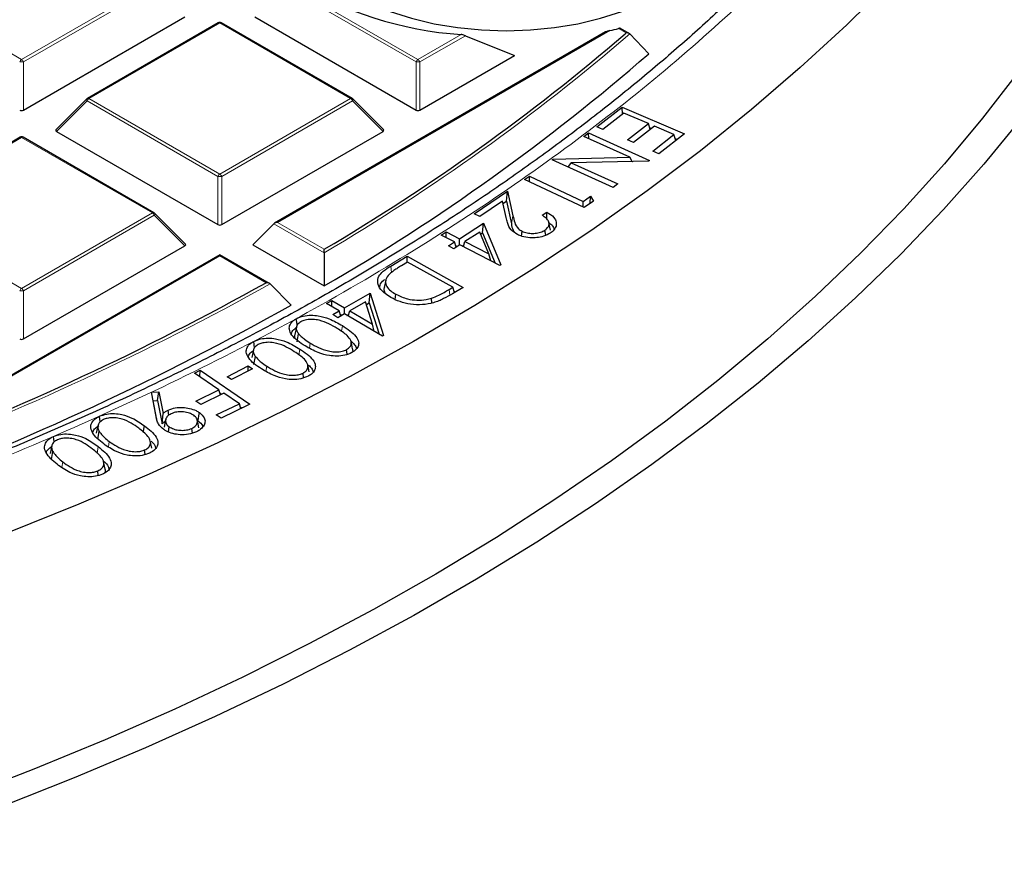
# Model space of a CAD drawing. Units: millimetres. Extents: x 0 to 420, y 0 to 297.
# Drawn here: x 336 to 354, y 178 to 193 of the extents above; entities that cross this region are included whole.
import ezdxf

# ---------------------------------------------------------------- set-up
doc = ezdxf.new("R2010")
doc.units = ezdxf.units.MM

msp = doc.modelspace()

# ---------------------------------------------------------------- linework, layer by layer
at = {"color": 8, "linetype": 'Continuous', "lineweight": 18}
for p, q in [((333.952551, 194.002082), (336.353139, 192.616251)), ((336.353139, 192.616251), (338.753728, 194.002082)), ((338.788721, 193.958551), (336.388132, 192.57272)), ((343.591245, 192.57272), (341.190656, 193.958551)), ((341.225649, 194.002082), (343.626238, 192.616251)), ((339.989689, 193.288577), (337.5891, 191.902746)), ((342.390277, 191.902746), (339.989689, 193.288577)), ((347.448183, 193.107581), (347.308934, 193.187968)), ((347.148284, 193.148507), (341.050685, 189.628438)), ((343.626238, 192.616251), (344.421224, 193.075187)), ((344.496416, 193.054863), (343.66123, 192.57272)), ((347.429768, 193.091594), (347.448183, 193.107581)), ((336.388132, 192.57272), (336.388132, 191.689593)), ((343.591245, 191.689593), (343.591245, 192.57272)), ((343.66123, 192.57272), (343.66123, 191.689593)), ((337.5891, 191.902746), (339.989689, 190.516916)), ((339.989689, 190.516916), (342.390277, 191.902746)), ((337.554107, 191.859216), (336.994224, 191.299302)), ((339.954696, 190.473385), (337.554107, 191.859216)), ((342.42527, 191.859216), (340.024681, 190.473385)), ((342.985154, 191.299302), (342.42527, 191.859216)), ((336.353139, 191.189242), (333.952551, 189.803411)), ((338.753728, 189.803411), (336.353139, 191.189242)), ((339.954696, 189.590258), (339.954696, 190.473385)), ((340.024681, 190.473385), (340.024681, 189.590258)), ((333.952551, 189.803411), (336.353139, 188.417581)), ((336.353139, 188.417581), (338.753728, 189.803411)), ((338.788721, 189.759881), (336.388132, 188.37405)), ((339.348604, 189.199967), (338.788721, 189.759881)), ((345.340221, 189.60456), (345.370205, 189.746746)), ((341.905384, 189.0713), (340.9807, 189.605108)), ((341.050685, 189.628438), (341.904854, 189.135337)), ((339.989689, 189.015938), (333.777587, 185.429768)), ((340.843857, 188.522837), (339.989689, 189.015938)), ((343.143584, 188.711012), (343.1267, 188.828155)), ((336.388132, 188.37405), (336.388132, 187.490923)), ((344.21254, 188.293788), (344.197636, 188.398269)), ((342.223453, 187.625559), (342.239165, 187.734245)), ((341.635197, 187.322099), (341.648491, 187.414243)), ((341.439874, 187.194182), (341.456417, 187.305873)), ((340.836603, 186.897672), (340.850572, 186.99198)), ((337.94645, 185.511601), (337.962092, 185.610278)), ((337.739177, 185.3913), (337.758985, 185.514403)), ((337.090988, 185.136012), (337.107035, 185.235685))]:
    msp.add_line(p, q, dxfattribs=at)
at = {"color": 7, "linetype": 'Continuous', "lineweight": 25}
for p, q in [((336.388132, 191.689593), (339.348604, 193.398637)), ((340.630773, 193.398637), (343.591245, 191.689593)), ((339.96112, 193.291406), (337.560531, 191.905575)), ((342.418847, 191.905575), (340.018258, 193.291406)), ((347.499851, 193.097076), (347.340691, 193.188957)), ((347.070999, 193.123213), (340.993547, 189.614775)), ((344.496416, 193.054863), (345.400887, 192.693875)), ((347.511806, 193.087925), (347.861294, 192.723438)), ((343.66123, 191.689593), (345.400887, 192.693875)), ((337.548693, 191.896492), (336.9852, 191.332968)), ((342.994178, 191.332968), (342.430685, 191.896492)), ((346.907492, 191.382413), (347.374216, 191.745497)), ((347.374216, 191.745497), (348.519036, 191.255002)), ((347.37925, 191.613297), (347.374216, 191.745497)), ((347.405218, 191.633498), (347.020285, 191.33404)), ((347.854386, 191.441163), (347.405218, 191.633498)), ((347.020285, 191.33404), (346.907492, 191.382413)), ((347.469452, 191.141705), (347.854386, 191.441163)), ((347.96632, 191.393121), (347.581387, 191.093662)), ((347.888146, 191.332306), (347.854386, 191.441163)), ((347.876955, 191.368391), (347.914083, 191.352483)), ((348.324452, 191.239748), (347.96632, 191.393121)), ((336.32457, 191.192071), (333.923982, 189.80624)), ((338.782297, 189.80624), (336.381709, 191.192071)), ((336.994224, 191.299302), (339.954696, 189.590258)), ((340.024681, 189.590258), (342.985154, 191.299302)), ((346.670568, 191.206043), (346.758654, 191.271158)), ((347.516245, 190.825158), (346.670568, 191.206043)), ((346.758654, 191.271158), (347.877157, 190.767273)), ((346.762031, 191.164849), (346.758654, 191.271158)), ((347.936373, 190.937811), (348.324452, 191.239748)), ((348.519036, 191.255002), (348.049166, 190.889438)), ((348.358463, 191.130075), (348.324452, 191.239748)), ((348.347014, 191.166995), (348.384999, 191.15072)), ((347.581387, 191.093662), (347.469452, 191.141705)), ((346.108593, 190.790231), (347.516245, 190.825158)), ((347.558447, 190.746467), (347.516245, 190.825158)), ((348.049166, 190.889438), (347.936373, 190.937811)), ((346.089432, 190.776018), (346.108593, 190.790231)), ((347.207935, 190.272133), (346.089432, 190.776018)), ((346.110916, 190.76634), (346.108593, 190.790231)), ((346.384251, 190.643202), (346.435748, 190.719947)), ((347.858567, 190.753556), (346.435748, 190.719947)), ((346.435748, 190.719947), (347.292017, 190.334274)), ((347.55684, 190.749463), (347.563239, 190.74658)), ((347.877157, 190.767273), (347.858567, 190.753556)), ((345.58452, 190.419153), (345.671751, 190.480303)), ((345.671751, 190.480303), (346.657154, 190.011899)), ((345.67435, 190.376459), (345.671751, 190.480303)), ((346.676708, 189.900062), (345.58452, 190.419153)), ((347.292017, 190.334274), (347.207935, 190.272133)), ((344.656458, 189.787184), (345.270518, 190.199872)), ((345.249106, 190.018722), (345.270518, 190.199872)), ((345.270518, 190.199872), (345.370205, 189.746746)), ((346.657154, 190.011899), (346.79472, 190.108417)), ((346.786888, 189.977352), (346.79472, 190.108417)), ((346.79472, 190.108417), (346.849167, 190.02104)), ((345.177955, 190.015974), (344.760668, 189.735505)), ((345.242595, 189.720938), (345.177955, 190.015974)), ((345.186562, 189.976689), (345.249106, 190.018722)), ((345.249106, 190.018722), (345.340221, 189.60456)), ((346.659758, 189.908118), (346.657154, 190.011899)), ((346.849167, 190.02104), (346.676708, 189.900062)), ((339.357629, 189.233633), (338.794135, 189.797157)), ((344.760668, 189.735505), (344.656458, 189.787184)), ((345.903333, 189.759618), (345.99028, 189.81796)), ((340.9807, 189.605108), (340.59578, 189.220168)), ((344.388425, 189.329297), (344.82803, 189.612415)), ((344.812243, 189.436126), (344.82803, 189.612415)), ((344.82803, 189.612415), (345.149764, 188.850091)), ((346.060594, 189.487073), (346.030604, 189.624869)), ((344.051543, 189.396604), (344.14364, 189.455938)), ((344.296328, 189.269962), (344.051543, 189.396604)), ((344.14364, 189.455938), (344.388425, 189.329297)), ((344.145171, 189.348165), (344.14364, 189.455938)), ((344.760345, 189.451322), (344.489488, 189.276956)), ((344.928097, 189.049925), (344.760345, 189.451322)), ((344.776355, 189.413013), (344.812243, 189.436126)), ((344.812243, 189.436126), (345.046162, 188.881872)), ((345.526306, 189.377557), (345.537854, 189.466774)), ((345.970838, 189.393822), (345.956506, 189.488369)), ((336.388132, 187.490923), (339.348604, 189.199967)), ((340.59578, 189.220168), (341.907641, 188.462846)), ((344.185068, 189.198232), (344.296328, 189.269962)), ((344.286131, 189.145891), (344.185068, 189.198232)), ((344.397391, 189.217621), (344.286131, 189.145891)), ((344.326508, 189.171923), (344.296328, 189.269962)), ((344.31699, 189.202844), (344.348879, 189.186345)), ((344.390075, 189.212905), (344.388425, 189.329297)), ((345.130887, 188.838026), (344.397391, 189.217621)), ((344.439294, 189.195936), (344.471228, 189.216502)), ((344.461539, 189.184424), (344.489488, 189.276956)), ((344.489488, 189.276956), (344.928097, 189.049925)), ((339.989689, 189.035259), (333.720449, 185.416104)), ((340.901072, 188.509129), (339.989689, 189.035259)), ((339.989689, 189.015938), (339.989689, 189.035259)), ((341.905384, 189.0713), (341.907641, 188.462846)), ((343.1267, 188.828155), (343.429316, 189.009304)), ((343.429316, 189.009304), (344.456016, 188.437495)), ((343.42984, 188.897435), (343.429316, 189.009304)), ((344.962244, 188.925301), (344.928097, 189.049925)), ((343.435418, 188.900767), (343.325297, 188.834985)), ((344.265138, 188.438597), (343.435418, 188.900767)), ((345.149764, 188.850091), (345.130887, 188.838026)), ((340.914372, 188.499201), (341.30155, 188.112957)), ((343.035189, 188.57158), (343.005164, 188.433625)), ((342.280287, 188.060526), (342.75167, 188.329281)), ((342.732096, 188.153617), (342.75167, 188.329281)), ((342.75167, 188.329281), (342.994146, 187.552562)), ((343.20993, 188.214221), (343.223009, 188.309278)), ((344.197636, 188.398269), (344.265138, 188.438597)), ((344.456016, 188.437495), (344.258944, 188.319484)), ((344.295016, 188.341085), (344.265138, 188.438597)), ((344.286943, 188.367433), (344.313923, 188.352407)), ((341.949404, 188.140391), (342.047799, 188.196423)), ((342.181891, 188.004494), (341.949404, 188.140391)), ((342.047607, 188.082988), (342.047799, 188.196423)), ((342.047799, 188.196423), (342.280287, 188.060526)), ((342.66624, 188.17), (342.375916, 188.004549)), ((342.792503, 187.760992), (342.66624, 188.17)), ((342.680397, 188.124141), (342.732096, 188.153617)), ((342.732096, 188.153617), (342.911942, 187.57752)), ((343.882359, 188.149502), (343.874111, 188.23826)), ((342.062615, 187.936561), (342.181891, 188.004494)), ((342.158244, 187.880585), (342.062615, 187.936561)), ((342.27752, 187.948517), (342.158244, 187.880585)), ((342.2106, 187.910403), (342.181891, 188.004494)), ((342.200928, 187.942102), (342.233168, 187.923257)), ((342.974124, 187.541157), (342.27752, 187.948517)), ((342.280103, 187.947007), (342.280287, 188.060526)), ((342.324339, 187.921138), (342.355918, 187.939142)), ((342.346458, 187.908203), (342.375916, 188.004549)), ((342.375916, 188.004549), (342.792503, 187.760992)), ((342.824784, 187.628488), (342.792503, 187.760992)), ((341.395429, 187.709527), (341.365439, 187.571721)), ((341.408798, 187.439255), (341.436291, 187.58649)), ((342.994146, 187.552562), (342.974124, 187.541157)), ((340.62777, 187.328609), (340.612378, 187.44457)), ((340.607316, 187.287604), (340.577325, 187.149795)), ((342.329353, 187.208572), (342.317664, 187.294165)), ((340.616686, 187.02105), (340.644378, 187.168028)), ((341.632916, 186.884159), (341.603083, 187.021327)), ((339.523747, 186.863791), (339.628156, 186.914869)), ((339.972438, 186.558622), (339.523747, 186.863791)), ((339.625599, 186.794518), (339.628156, 186.914869)), ((339.628156, 186.914869), (340.543578, 186.292476)), ((340.128328, 186.794281), (340.511914, 186.994616)), ((340.590655, 186.944251), (340.207068, 186.743916)), ((340.510704, 186.902496), (340.511914, 186.994616)), ((340.511914, 186.994616), (340.590655, 186.944251)), ((341.529037, 186.777989), (341.517749, 186.862814)), ((340.207068, 186.743916), (340.128328, 186.794281)), ((338.736415, 186.511504), (338.871768, 186.518646)), ((338.819779, 186.071425), (338.736415, 186.511504)), ((338.769808, 186.355765), (338.736415, 186.511504)), ((338.84517, 186.359742), (338.871768, 186.518646)), ((338.871768, 186.518646), (338.951946, 186.123006)), ((339.549938, 186.351502), (339.972438, 186.558622)), ((340.062634, 186.497357), (339.640134, 186.290237)), ((340.000028, 186.466666), (339.972438, 186.558622)), ((339.989312, 186.502381), (340.024324, 186.478576)), ((340.348972, 186.302663), (340.062634, 186.497357)), ((338.769808, 186.355765), (338.84517, 186.359742)), ((338.83667, 186.002802), (338.769808, 186.355765)), ((338.84517, 186.359742), (338.931585, 185.933326)), ((339.640134, 186.290237), (339.549938, 186.351502)), ((339.926472, 186.095543), (340.348972, 186.302663)), ((340.543578, 186.292476), (340.016668, 186.034278)), ((340.376583, 186.210645), (340.348972, 186.302663)), ((338.931585, 185.933326), (338.951946, 186.123006)), ((339.056471, 186.089178), (339.044614, 186.184984)), ((340.365866, 186.246363), (340.400885, 186.222553)), ((337.795513, 185.969203), (337.783129, 186.071641)), ((338.996487, 186.010613), (338.966492, 185.87279)), ((339.608456, 185.861372), (339.578416, 185.999407)), ((340.016668, 186.034278), (339.926472, 186.095543)), ((337.753714, 185.900692), (337.723712, 185.762829)), ((337.750824, 185.648686), (337.779358, 185.794428)), ((339.048498, 185.784124), (339.063189, 185.878536)), ((339.48684, 185.762927), (339.47616, 185.849743)), ((336.952278, 185.599915), (336.940373, 185.701347)), ((338.743538, 185.484408), (338.713633, 185.621831)), ((336.905816, 185.528185), (336.875818, 185.390373)), ((336.900186, 185.277665), (336.928877, 185.423141)), ((338.621281, 185.370677), (338.611264, 185.453683)), ((337.887404, 185.102751), (337.857527, 185.240066)), ((337.761122, 184.985532), (337.751351, 185.068681))]:
    msp.add_line(p, q, dxfattribs=at)
at = {"color": 7, "linetype": 'Continuous', "lineweight": 25, "flags": 128}
for points in [[(354.471732, 196.54519), (353.794225, 195.703463), (353.0717, 194.874306), (352.304856, 194.058523), (351.494435, 193.256901), (350.64122, 192.470218), (349.746038, 191.699233), (348.809754, 190.944692), (347.833274, 190.207327), (346.817543, 189.487849), (345.763543, 188.786956), (344.672294, 188.105324), (343.544851, 187.443614), (342.382307, 186.802466), (341.185784, 186.182499), (339.956441, 185.584315), (338.695467, 185.008491), (337.404082, 184.455584), (336.083536, 183.92613)], [(342.413719, 193.822273), (342.748187, 193.649722), (343.114018, 193.499875), (343.506611, 193.374616), (343.92103, 193.27552), (344.352062, 193.203834), (344.794288, 193.160458), (345.242146, 193.145938), (345.690004, 193.160458), (346.13223, 193.203834), (346.563262, 193.27552), (346.977681, 193.374616), (347.370274, 193.499875), (347.736105, 193.649722), (348.070573, 193.822273), (348.369472, 194.015357), (348.629043, 194.226547), (348.846021, 194.453186), (349.017679, 194.692425), (349.141858, 194.941255), (349.216995, 195.196546), (349.242146, 195.455089), (349.216995, 195.713632), (349.169717, 195.89253)], [(354.638555, 192.388179), (353.985037, 191.539036), (353.285865, 190.702099), (352.541723, 189.878186), (351.753338, 189.068103), (350.921479, 188.272639), (350.04696, 187.492574), (349.130636, 186.728668), (348.173401, 185.981668), (347.176191, 185.252305), (346.13998, 184.541291), (345.065781, 183.84932), (343.954643, 183.177069), (342.807652, 182.525194), (341.625929, 181.894333), (340.410628, 181.285102), (339.162937, 180.698096), (337.884075, 180.133888), (336.575291, 179.593031), (335.237864, 179.076052), (333.873101, 178.583456), (332.482336, 178.115726), (331.066927, 177.673317)], [(354.706858, 191.546254), (354.011299, 190.700466), (353.270511, 189.867575), (352.485212, 189.048387), (351.656162, 188.243694), (350.784161, 187.454275), (349.870055, 186.680893), (348.914726, 185.924296), (347.919101, 185.185218), (346.88414, 184.464371), (345.810847, 183.762455), (344.700259, 183.080148), (343.553451, 182.418109), (342.371532, 181.77698), (341.155645, 181.157381), (339.906968, 180.559912), (338.626707, 179.985149), (337.316101, 179.43365), (335.97642, 178.905947), (334.608957, 178.402552), (333.215037, 177.923951), (331.796008, 177.470608)], [(341.410298, 187.739075), (341.408187, 187.754652), (341.401979, 187.800466), (341.393704, 187.861543)], [(342.427637, 187.311984), (342.412729, 187.38054), (342.397821, 187.449095)], [(339.594093, 186.00017), (339.599076, 186.032092), (339.606145, 186.077372), (339.615567, 186.137732)], [(338.587383, 185.776582), (338.589893, 185.792431), (338.597051, 185.837641), (338.606594, 185.897915)]]:
    msp.add_lwpolyline(points, dxfattribs=at)
at = {"color": 8, "linetype": 'Continuous', "lineweight": 18, "flags": 128}
for points in [[(337.554107, 191.859216), (337.550135, 191.866415), (337.547219, 191.873334), (337.545437, 191.879787), (337.544837, 191.885597), (337.545437, 191.890608), (337.547219, 191.894684), (337.548693, 191.896492)], [(342.430685, 191.896492), (342.432159, 191.894684), (342.433941, 191.890608), (342.43454, 191.885597), (342.433941, 191.879787), (342.432159, 191.873334), (342.429242, 191.866415), (342.42527, 191.859216)], [(338.794135, 189.797157), (338.795609, 189.795349), (338.797392, 189.791273), (338.797991, 189.786262), (338.797392, 189.780451), (338.795609, 189.773999), (338.792693, 189.76708), (338.788721, 189.759881)]]:
    msp.add_lwpolyline(points, dxfattribs=at)
at = {"color": 7, "linetype": 'Continuous', "lineweight": 25}
for centre, radius, start, end in [((344.894497, 199.890454), 6.83168, 238.5502663, 266.0275878), ((339.989689, 193.241917), 0.057143, 60.0026883, 119.9973117), ((345.445118, 200.429032), 7.477086, 283.1666834, 284.4343359), ((322.390216, 222.22344), 38.414107, 300.5311723, 310.6798844), ((322.467633, 221.917908), 38.693088, 300.1599389, 311.0170932), ((337.5891, 191.856087), 0.057143, 119.9973117, 135.0015519), ((342.390277, 191.856087), 0.057143, 44.9984481, 60.0026883), ((336.353139, 191.142582), 0.057143, 60.0026883, 119.9973117), ((338.753728, 189.756752), 0.057143, 44.9984481, 60.0026883), ((315.163061, 234.744203), 52.876441, 290.8268125, 299.0567439), ((315.229466, 234.456139), 53.173716, 290.5804258, 299.361551)]:
    msp.add_arc(centre, radius, start, end, dxfattribs=at)
at = {"color": 8, "linetype": 'Continuous', "lineweight": 18}
for centre, radius, start, end in [((339.972935, 193.265061), 0.028873, 54.5327836, 114.1567579), ((340.006442, 193.265061), 0.028873, 65.843242, 125.4672164), ((322.408938, 222.205567), 38.444649, 300.4728679, 310.7652444), ((336.400439, 192.542399), 0.087701, 122.6379706, 159.7728862), ((336.30584, 192.542399), 0.087701, 20.2271138, 57.3620294), ((343.673537, 192.542399), 0.087701, 122.6379706, 159.7728862), ((343.578938, 192.542399), 0.087701, 20.2271138, 57.3620294), ((336.353139, 191.849214), 0.724352, 87.2310207, 92.7689793), ((343.626238, 191.849214), 0.724352, 87.2310207, 92.7689793), ((337.636399, 191.828894), 0.087701, 122.6379706, 159.7728862), ((337.572347, 191.879231), 0.028873, 54.5327836, 114.156758), ((342.407031, 191.879231), 0.028873, 65.843242, 125.4672164), ((342.342978, 191.828894), 0.087701, 20.2271138, 57.3620294), ((336.336386, 191.165726), 0.028873, 54.5327836, 114.1567579), ((336.369893, 191.165726), 0.028873, 65.843242, 125.4672164), ((340.036988, 190.443063), 0.087701, 122.6379706, 159.7728862), ((339.989689, 189.749879), 0.724352, 87.2310207, 92.7689793), ((339.942389, 190.443063), 0.087701, 20.2271138, 57.3620294), ((338.770482, 189.779896), 0.028873, 65.843242, 125.4672164), ((338.706429, 189.729559), 0.087701, 20.2271138, 57.3620294), ((315.173307, 234.739406), 52.922198, 290.7887352, 299.1038767), ((336.400439, 188.343728), 0.087701, 122.6379706, 159.7728862), ((336.353139, 187.650544), 0.724352, 87.2310207, 92.7689793), ((336.30584, 188.343728), 0.087701, 20.2271138, 57.3620294)]:
    msp.add_arc(centre, radius, start, end, dxfattribs=at)
at = {"color": 7, "linetype": 'Continuous', "lineweight": 25}
for centre, major_axis, ratio, start_param, end_param in [((336.353139, 191.723261), (0.057143, 0), 0.745275232, 4.053330945, 5.371447016), ((343.626238, 191.723261), (0.057143, 0), 0.745275232, 4.053330945, 5.371447016), ((337.052545, 191.319503), (0.073771, 0), 0.447165139, 2.482534618, 3.800650689), ((342.926832, 191.319503), (0.073771, 0), 0.447165139, 5.624127271, 6.942243343), ((339.989689, 189.623926), (0.057143, 0), 0.745275232, 4.053330945, 5.371447016), ((341.050685, 189.581779), (0.080812, 0), 0.577381545, 1.570796327, 2.617993878), ((339.290283, 189.220168), (0.073771, 0), 0.447165139, 5.624127271, 6.942243343), ((336.353139, 187.524591), (0.057143, 0), 0.745275232, 4.053330945, 5.371447016)]:
    msp.add_ellipse(centre, major_axis=major_axis, ratio=ratio, start_param=start_param, end_param=end_param, dxfattribs=at)
at = {"color": 8, "linetype": 'Continuous', "lineweight": 18}
msp.add_open_spline([(342.40429, 228.963388), (343.050108, 228.577857), (344.350964, 227.80129), (346.166206, 226.549879), (347.884887, 225.228045), (349.48414, 223.833626), (350.955938, 222.371788), (352.2874, 220.847978), (353.467722, 219.269119), (354.486656, 217.644047), (355.336874, 215.980565), (356.012428, 214.287277), (356.50909, 212.573483), (356.824619, 210.848708), (356.958811, 209.122193), (356.913287, 207.402759), (356.691589, 205.700876), (356.299399, 204.025259), (355.744015, 202.384022), (355.033113, 200.782804), (354.175733, 199.227889), (353.176736, 197.717197), (352.032593, 196.241219), (350.734159, 194.791791), (349.275426, 193.369408), (347.657694, 191.982202), (345.882466, 190.637317), (343.954523, 189.343467), (341.880529, 188.10913), (339.670772, 186.94314), (337.334908, 185.852398), (334.884432, 184.843371), (332.332599, 183.921878), (329.693793, 183.092763), (326.982721, 182.359673), (324.214121, 181.725136), (321.406098, 181.191229), (318.574777, 180.758432), (315.735936, 180.425334), (312.901533, 180.192309), (310.085101, 180.048496), (308.214032, 180.03045), (307.285133, 180.021492)], degree=3, knots=[0, 0, 0, 0, 0.023820442, 0.047980989, 0.07245561, 0.097216129, 0.122232781, 0.147531252, 0.172993861, 0.198584332, 0.224265614, 0.25, 0.27573396, 0.30141503, 0.327005505, 0.352468329, 0.377767219, 0.402783457, 0.427543778, 0.452018408, 0.476179253, 0.5, 0.523820337, 0.547980989, 0.57245561, 0.597216129, 0.622232781, 0.647531252, 0.672993861, 0.698584332, 0.724265614, 0.75, 0.77573396, 0.80141503, 0.827005505, 0.852468329, 0.877767219, 0.902783457, 0.927543778, 0.952018408, 0.976179358, 1, 1, 1, 1], dxfattribs=at)
at = {"color": 7, "linetype": 'Continuous', "lineweight": 25}
for points, knots in [([(355.965674, 204.207825), (355.92822, 204.059366), (355.818067, 203.622749), (355.584087, 202.901107), (355.266572, 202.042778), (354.898788, 201.187573), (354.483751, 200.336367), (354.020709, 199.490338), (353.51005, 198.65058), (352.951974, 197.818201), (352.346845, 196.994292), (351.717507, 196.207936), (351.046543, 195.431978), (350.359967, 194.694527), (349.634974, 193.969167), (348.901959, 193.281852), (348.135036, 192.606662), (347.334827, 191.94416), (346.501969, 191.294885), (345.637126, 190.65937), (344.74099, 190.038141), (343.814286, 189.431716), (342.857765, 188.840601), (341.872207, 188.265292), (340.858418, 187.706272), (339.81723, 187.164013), (338.749503, 186.63897), (337.656123, 186.131589), (336.538003, 185.642299), (335.39608, 185.171515), (334.23132, 184.719637), (333.044715, 184.287047), (331.837283, 183.874113), (330.610072, 183.481187), (329.364161, 183.1086), (328.100663, 182.756671), (326.820731, 182.425696), (325.525566, 182.115958), (324.216429, 181.827719), (322.894665, 181.561224), (321.561731, 181.3167), (320.219257, 181.094357), (318.869149, 180.894388), (317.513781, 180.716974), (316.1564, 180.562288), (314.802066, 180.430515), (313.460176, 180.321904), (312.153245, 180.236972), (310.942762, 180.176786), (309.891058, 180.138739), (308.925269, 180.114743), (308.072059, 180.102126), (307.500584, 180.100709), (307.260746, 180.100114)], [0, 0, 0, 0, 0.0112869597, 0.0331946809, 0.0551759029, 0.0772244492, 0.0993342645, 0.1214995565, 0.1437148976, 0.1659752925, 0.1882762173, 0.2106136388, 0.2306788296, 0.2530135494, 0.2730625581, 0.2931074774, 0.3131477046, 0.3331841323, 0.3532175242, 0.373248521, 0.3932776461, 0.4133052867, 0.4333316545, 0.4533569902, 0.4733814363, 0.4934050462, 0.5134277864, 0.5334495375, 0.5534700924, 0.5734891519, 0.5935063161, 0.6135210714, 0.6335327706, 0.6535406052, 0.6735435649, 0.6935403799, 0.7135294385, 0.7335086644, 0.7534753345, 0.7734257965, 0.7933550208, 0.8132558563, 0.8331177381, 0.8529243066, 0.8726486924, 0.8922432785, 0.911614591, 0.9305502774, 0.948441855, 0.9635305482, 0.9755787644, 0.9897508588, 1, 1, 1, 1]), ([(347.340376, 193.188389), (347.339133, 193.189197), (347.335982, 193.191242), (347.325639, 193.191243), (347.315648, 193.189647), (347.309921, 193.188215), (347.308934, 193.187968)], [0, 0, 0, 0, 0.231331989, 0.585897945, 0.928608726, 1, 1, 1, 1]), ([(344.496416, 193.054863), (344.487235, 193.058695), (344.467585, 193.066898), (344.440142, 193.073132), (344.424261, 193.074857), (344.421224, 193.075187)], [0, 0, 0, 0, 0.414952997, 0.888107477, 1, 1, 1, 1]), ([(347.148284, 193.148507), (347.134374, 193.145107), (347.115423, 193.140474), (347.089961, 193.13187), (347.07711, 193.126992), (347.071469, 193.123422), (347.071038, 193.123149)], [0, 0, 0, 0, 0.532711583, 0.725782999, 0.97902848, 1, 1, 1, 1]), ([(347.511806, 193.087925), (347.506699, 193.092058), (347.495401, 193.101204), (347.47258, 193.107213), (347.456044, 193.108021), (347.448374, 193.107592), (347.448183, 193.107581)], [0, 0, 0, 0, 0.307285152, 0.679869789, 0.992009399, 1, 1, 1, 1]), ([(345.45234, 189.40678), (345.409043, 189.433891), (345.310962, 189.495304), (345.27028, 189.611756), (345.250709, 189.688938), (345.242595, 189.720938)], [0, 0, 0, 0, 0.31630958, 0.716535439, 1, 1, 1, 1]), ([(345.370205, 189.746746), (345.37953, 189.707233), (345.398267, 189.627833), (345.438983, 189.525104), (345.513288, 189.481267), (345.537854, 189.466774)], [0, 0, 0, 0, 0.398722932, 0.801207219, 1, 1, 1, 1]), ([(345.956506, 189.488369), (345.977384, 189.504923), (346.017331, 189.536597), (346.037951, 189.59425), (346.026613, 189.651967), (345.981625, 189.709775), (345.930561, 189.742284), (345.903333, 189.759618)], [0, 0, 0, 0, 0.200834691, 0.384268778, 0.567247294, 0.769253181, 1, 1, 1, 1]), ([(345.99028, 189.81796), (346.038857, 189.787591), (346.124165, 189.73426), (346.170946, 189.632621), (346.162258, 189.539661), (346.109141, 189.473376), (346.065241, 189.442116), (346.054137, 189.43421)], [0, 0, 0, 0, 0.28562017, 0.5015849109, 0.7174974144, 0.9285441473, 1, 1, 1, 1]), ([(345.991889, 189.689132), (345.991711, 189.704521), (345.991215, 189.74748), (345.990645, 189.790409), (345.99028, 189.81796)], [0, 0, 0, 0, 0.358229616, 1, 1, 1, 1]), ([(345.340221, 189.60456), (345.346342, 189.564212), (345.35421, 189.512359), (345.383531, 189.463442), (345.390037, 189.452588)], [0, 0, 0, 0, 0.7781091017, 1, 1, 1, 1]), ([(346.027044, 189.624687), (346.052456, 189.607661), (346.104556, 189.572752), (346.11669, 189.527151), (346.122906, 189.503791)], [0, 0, 0, 0, 0.487740884, 1, 1, 1, 1]), ([(346.054137, 189.43421), (346.015652, 189.412157), (345.945866, 189.372169), (345.808879, 189.345286), (345.671573, 189.344356), (345.546341, 189.36547), (345.479702, 189.394756), (345.45234, 189.40678)], [0, 0, 0, 0, 0.239184745, 0.433719772, 0.627687779, 0.847131381, 1, 1, 1, 1]), ([(345.537854, 189.466774), (345.567069, 189.454937), (345.624479, 189.431679), (345.728902, 189.423867), (345.830947, 189.433394), (345.908256, 189.45846), (345.944543, 189.480953), (345.956506, 189.488369)], [0, 0, 0, 0, 0.227034449, 0.446133183, 0.657246011, 0.887003592, 1, 1, 1, 1]), ([(341.905384, 189.0713), (341.905342, 189.079124), (341.905244, 189.097221), (341.905055, 189.118704), (341.904916, 189.130733), (341.904855, 189.135227), (341.904854, 189.135337)], [0, 0, 0, 0, 0.303438431, 0.701896656, 0.992689275, 1, 1, 1, 1]), ([(343.12805, 188.250769), (343.057647, 188.298007), (342.940837, 188.376384), (342.877683, 188.517715), (342.89398, 188.636271), (342.990556, 188.741199), (343.078845, 188.79759), (343.1267, 188.828155)], [0, 0, 0, 0, 0.280962553, 0.466167499, 0.652520411, 0.811657351, 1, 1, 1, 1]), ([(343.325297, 188.834985), (343.301376, 188.820389), (343.253528, 188.791195), (343.164829, 188.734304), (343.111926, 188.686844), (343.077911, 188.65633)], [0, 0, 0, 0, 0.2630551622, 0.5261702417, 1, 1, 1, 1]), ([(343.077911, 188.65633), (343.057365, 188.622134), (343.018017, 188.556641), (343.047399, 188.455813), (343.118976, 188.372869), (343.189299, 188.329883), (343.223009, 188.309278)], [0, 0, 0, 0, 0.280425022, 0.537073931, 0.778095258, 1, 1, 1, 1]), ([(340.914372, 188.499201), (340.90859, 188.503711), (340.895215, 188.514144), (340.869877, 188.521109), (340.851815, 188.522791), (340.844048, 188.522836), (340.843857, 188.522837)], [0, 0, 0, 0, 0.303438431, 0.701896656, 0.992689275, 1, 1, 1, 1]), ([(342.92623, 188.437361), (342.926957, 188.45132), (342.929383, 188.497964), (342.968585, 188.547266), (343.009527, 188.576082), (343.014651, 188.579688)], [0, 0, 0, 0, 0.271983839, 0.908887717, 1, 1, 1, 1]), ([(343.011311, 188.432756), (343.007733, 188.42574), (342.991802, 188.39451), (343.008263, 188.362354), (343.021027, 188.337422)], [0, 0, 0, 0, 0.224632308, 1, 1, 1, 1]), ([(343.223009, 188.309278), (343.29083, 188.277355), (343.403918, 188.224125), (343.604989, 188.197487), (343.758268, 188.206665), (343.84239, 188.229608), (343.874111, 188.23826)], [0, 0, 0, 0, 0.364561369, 0.60788784, 0.852138148, 1, 1, 1, 1]), ([(343.874111, 188.23826), (343.920599, 188.256406), (344.002869, 188.288521), (344.106614, 188.345075), (344.167268, 188.380521), (344.197636, 188.398269)], [0, 0, 0, 0, 0.393465926, 0.696321207, 1, 1, 1, 1]), ([(344.258944, 188.319484), (344.206144, 188.289121), (344.126614, 188.243387), (344.010947, 188.187329), (343.944904, 188.165498), (343.911671, 188.154512)], [0, 0, 0, 0, 0.495301681, 0.746038163, 1, 1, 1, 1]), ([(343.911671, 188.154512), (343.845125, 188.139925), (343.708714, 188.110022), (343.489929, 188.122769), (343.289121, 188.170401), (343.182352, 188.223674), (343.12805, 188.250769)], [0, 0, 0, 0, 0.247317368, 0.50696906, 0.749247586, 1, 1, 1, 1]), ([(341.393704, 187.861543), (341.434889, 187.879693), (341.514406, 187.914737), (341.661335, 187.929215), (341.827368, 187.914825), (342.033704, 187.853467), (342.162432, 187.77877), (342.239165, 187.734245)], [0, 0, 0, 0, 0.156966463, 0.303063272, 0.4421414731, 0.6674701354, 1, 1, 1, 1]), ([(341.556961, 187.361517), (341.509467, 187.391893), (341.41483, 187.45242), (341.307835, 187.554292), (341.257907, 187.658178), (341.271576, 187.753086), (341.324782, 187.820031), (341.376396, 187.851118), (341.393704, 187.861543)], [0, 0, 0, 0, 0.215633739, 0.42967209, 0.623082395, 0.773361898, 0.923998907, 1, 1, 1, 1]), ([(341.477885, 187.806223), (341.455168, 187.790316), (341.410791, 187.759241), (341.388609, 187.699662), (341.397659, 187.640822), (341.42336, 187.604676), (341.436291, 187.58649)], [0, 0, 0, 0, 0.258769734, 0.505490355, 0.75120738, 1, 1, 1, 1]), ([(342.142195, 187.68383), (342.093452, 187.712534), (341.995563, 187.770176), (341.845697, 187.830588), (341.699013, 187.852343), (341.58512, 187.84552), (341.513072, 187.823811), (341.483017, 187.808788), (341.477885, 187.806223)], [0, 0, 0, 0, 0.26967105, 0.541560114, 0.693375401, 0.84619615, 0.973739394, 1, 1, 1, 1]), ([(342.239165, 187.734245), (342.286816, 187.704121), (342.381773, 187.644091), (342.492078, 187.545026), (342.544832, 187.443777), (342.535367, 187.351656), (342.485595, 187.283639), (342.433044, 187.251558), (342.413578, 187.239674)], [0, 0, 0, 0, 0.2163781982, 0.4311906735, 0.6199912413, 0.7664818995, 0.9134979895, 1, 1, 1, 1]), ([(341.30478, 187.580196), (341.308377, 187.595777), (341.317728, 187.636277), (341.357432, 187.67481), (341.390022, 187.69419), (341.392398, 187.695602)], [0, 0, 0, 0, 0.366941603, 0.95384435, 1, 1, 1, 1]), ([(341.366621, 187.571532), (341.365913, 187.570125), (341.354958, 187.548358), (341.359077, 187.523648), (341.371046, 187.503375), (341.371166, 187.503172)], [0, 0, 0, 0, 0.064030752, 0.990599866, 1, 1, 1, 1]), ([(341.436291, 187.58649), (341.452167, 187.568551), (341.483912, 187.532678), (341.554569, 187.47461), (341.613181, 187.436938), (341.648491, 187.414243)], [0, 0, 0, 0, 0.284533903, 0.568967853, 1, 1, 1, 1]), ([(342.317664, 187.294165), (342.340351, 187.310085), (342.384212, 187.340865), (342.407168, 187.401264), (342.396555, 187.473949), (342.314198, 187.575792), (342.209089, 187.641813), (342.142195, 187.68383)], [0, 0, 0, 0, 0.136285411, 0.263477651, 0.401884024, 0.61934154, 1, 1, 1, 1]), ([(340.756179, 186.940244), (340.709824, 186.971194), (340.617454, 187.032866), (340.514215, 187.136079), (340.468028, 187.240497), (340.48457, 187.335128), (340.539893, 187.402401), (340.593567, 187.433627), (340.612378, 187.44457)], [0, 0, 0, 0, 0.214605231, 0.427635893, 0.6204615, 0.76962023, 0.919259181, 1, 1, 1, 1]), ([(340.694843, 187.387929), (340.671517, 187.372318), (340.626142, 187.34195), (340.601261, 187.282563), (340.607132, 187.223241), (340.631989, 187.186394), (340.644378, 187.168028)], [0, 0, 0, 0, 0.257833021, 0.5015535461, 0.7515568558, 1, 1, 1, 1]), ([(340.612378, 187.44457), (340.652878, 187.461747), (340.731775, 187.495209), (340.876653, 187.509183), (341.041362, 187.494051), (341.250368, 187.431197), (341.378573, 187.35322), (341.456417, 187.305873)], [0, 0, 0, 0, 0.151733792, 0.295591131, 0.43408785, 0.656385193, 1, 1, 1, 1]), ([(341.357444, 187.256615), (341.309817, 187.285945), (341.214173, 187.344846), (341.067011, 187.407063), (340.921759, 187.431435), (340.811746, 187.426474), (340.735893, 187.407648), (340.704014, 187.392334), (340.694843, 187.387929)], [0, 0, 0, 0, 0.268241823, 0.538680837, 0.689150763, 0.84065299, 0.954160504, 1, 1, 1, 1]), ([(341.648491, 187.414243), (341.697925, 187.385785), (341.797168, 187.328654), (341.950496, 187.272638), (342.094845, 187.248753), (342.208967, 187.254732), (342.281985, 187.27616), (342.312532, 187.291575), (342.317664, 187.294165)], [0, 0, 0, 0, 0.269843026, 0.54173172, 0.691535035, 0.843038848, 0.973631066, 1, 1, 1, 1]), ([(342.398016, 187.448195), (342.42282, 187.427947), (342.472997, 187.386985), (342.488656, 187.33762), (342.496574, 187.312658)], [0, 0, 0, 0, 0.4943351159, 1, 1, 1, 1]), ([(340.515367, 187.153805), (340.517249, 187.167209), (340.522821, 187.206899), (340.561394, 187.248347), (340.598663, 187.270728), (340.604392, 187.274168)], [0, 0, 0, 0, 0.30146048, 0.892613546, 1, 1, 1, 1]), ([(341.517749, 186.862814), (341.541078, 186.878386), (341.586621, 186.908784), (341.611902, 186.96952), (341.603888, 187.041393), (341.527348, 187.144927), (341.424578, 187.212484), (341.357444, 187.256615)], [0, 0, 0, 0, 0.135468646, 0.264459079, 0.403754658, 0.610502607, 1, 1, 1, 1]), ([(341.456417, 187.305873), (341.502862, 187.275141), (341.595413, 187.213901), (341.702026, 187.113418), (341.751639, 187.011404), (341.739092, 186.919041), (341.686581, 186.850869), (341.632191, 186.818903), (341.611661, 186.806837)], [0, 0, 0, 0, 0.215321664, 0.429072213, 0.617642858, 0.764143765, 0.910976512, 1, 1, 1, 1]), ([(342.413578, 187.239674), (342.371947, 187.221396), (342.291003, 187.185857), (342.141789, 187.170553), (341.972346, 187.184853), (341.762663, 187.243334), (341.633068, 187.317791), (341.556961, 187.361517)], [0, 0, 0, 0, 0.157378091, 0.305989635, 0.446102692, 0.674716432, 1, 1, 1, 1]), ([(342.429858, 187.250546), (342.430171, 187.251173), (342.440011, 187.270898), (342.432793, 187.291745), (342.425804, 187.31193)], [0, 0, 0, 0, 0.031824291, 1, 1, 1, 1]), ([(340.644378, 187.168028), (340.659486, 187.149876), (340.689707, 187.113563), (340.75839, 187.054248), (340.815813, 187.01546), (340.850572, 186.99198)], [0, 0, 0, 0, 0.282913655, 0.565930699, 1, 1, 1, 1]), ([(341.619993, 187.007491), (341.639913, 186.990273), (341.683176, 186.952878), (341.695539, 186.908371), (341.702209, 186.884356)], [0, 0, 0, 0, 0.460430317, 1, 1, 1, 1]), ([(341.611661, 186.806837), (341.568299, 186.788716), (341.485032, 186.753918), (341.333948, 186.740836), (341.163454, 186.757679), (340.956428, 186.820007), (340.829607, 186.896155), (340.756179, 186.940244)], [0, 0, 0, 0, 0.1602442025, 0.3077096817, 0.4478374426, 0.6803028197, 1, 1, 1, 1]), ([(340.850572, 186.99198), (340.898836, 186.962842), (340.995667, 186.904384), (341.146361, 186.846206), (341.289401, 186.820264), (341.398814, 186.82436), (341.475267, 186.842785), (341.507931, 186.858186), (341.517749, 186.862814)], [0, 0, 0, 0, 0.268640996, 0.538968719, 0.687800682, 0.837900199, 0.951277636, 1, 1, 1, 1]), ([(337.783129, 186.071641), (337.825702, 186.087079), (337.909946, 186.117628), (338.05758, 186.124951), (338.220418, 186.101891), (338.41861, 186.030405), (338.535792, 185.947815), (338.606594, 185.897915)], [0, 0, 0, 0, 0.151934227, 0.30064426, 0.437373404, 0.66006063, 1, 1, 1, 1]), ([(338.951946, 186.123006), (338.95855, 186.128793), (338.971763, 186.140372), (339.001076, 186.161995), (339.027287, 186.175835), (339.044614, 186.184984)], [0, 0, 0, 0, 0.253009106, 0.506218146, 1, 1, 1, 1]), ([(339.098757, 186.117761), (339.073365, 186.103254), (339.023556, 186.074796), (338.993172, 186.016937), (338.992301, 185.958127), (339.021513, 185.910794), (339.052781, 185.886592), (339.063189, 185.878536)], [0, 0, 0, 0, 0.229396542, 0.44997841, 0.659777417, 0.886745951, 1, 1, 1, 1]), ([(339.044614, 186.184984), (339.086212, 186.200786), (339.166219, 186.231178), (339.307203, 186.236562), (339.439803, 186.219834), (339.544524, 186.183492), (339.595849, 186.150433), (339.615567, 186.137732)], [0, 0, 0, 0, 0.229845045, 0.442064563, 0.640011564, 0.861692885, 1, 1, 1, 1]), ([(339.511156, 186.088802), (339.486436, 186.103578), (339.434717, 186.134491), (339.330363, 186.154292), (339.224083, 186.155428), (339.146844, 186.138761), (339.109066, 186.122263), (339.098757, 186.117761)], [0, 0, 0, 0, 0.229407177, 0.479974148, 0.691045651, 0.915695197, 1, 1, 1, 1]), ([(339.615567, 186.137732), (339.649567, 186.107836), (339.708987, 186.055588), (339.72621, 185.965465), (339.695081, 185.886103), (339.634577, 185.824206), (339.579266, 185.795342), (339.559777, 185.785172)], [0, 0, 0, 0, 0.269351345, 0.470722791, 0.672094674, 0.884462615, 1, 1, 1, 1]), ([(337.861686, 185.562836), (337.819298, 185.595653), (337.734839, 185.661041), (337.644666, 185.769194), (337.612712, 185.87658), (337.643787, 185.971414), (337.70883, 186.034588), (337.764859, 186.06253), (337.783129, 186.071641)], [0, 0, 0, 0, 0.214845932, 0.428084559, 0.625166092, 0.775842208, 0.926905197, 1, 1, 1, 1]), ([(337.858157, 186.011693), (337.832895, 185.997113), (337.783946, 185.968861), (337.750998, 185.910577), (337.749804, 185.851118), (337.769613, 185.81312), (337.779358, 185.794428)], [0, 0, 0, 0, 0.257871018, 0.499667826, 0.753883166, 1, 1, 1, 1]), ([(338.501607, 185.85295), (338.45787, 185.884243), (338.370042, 185.947084), (338.230817, 186.015389), (338.088575, 186.045362), (337.977081, 186.045062), (337.899966, 186.028848), (337.866691, 186.015195), (337.858157, 186.011693)], [0, 0, 0, 0, 0.268711774, 0.539591937, 0.690757687, 0.842809838, 0.959684485, 1, 1, 1, 1]), ([(338.961354, 185.828616), (338.925449, 185.86165), (338.867468, 185.914994), (338.835449, 186.000247), (338.825025, 186.047596), (338.819779, 186.071425)], [0, 0, 0, 0, 0.446881982, 0.721640733, 1, 1, 1, 1]), ([(338.931585, 185.933326), (338.944724, 185.944924), (338.964421, 185.962311), (338.984355, 185.979609), (338.990993, 185.985369)], [0, 0, 0, 0, 0.667003788, 1, 1, 1, 1]), ([(339.47616, 185.849743), (339.501638, 185.864277), (339.550643, 185.892234), (339.580679, 185.948706), (339.582609, 186.006828), (339.554476, 186.055151), (339.522028, 186.080357), (339.511156, 186.088802)], [0, 0, 0, 0, 0.2301205, 0.442626777, 0.645950371, 0.881370556, 1, 1, 1, 1]), ([(339.592008, 185.986813), (339.626882, 185.959498), (339.67007, 185.92567), (339.676443, 185.885045), (339.67767, 185.877224)], [0, 0, 0, 0, 0.807476333, 1, 1, 1, 1]), ([(336.940373, 185.701347), (336.98255, 185.715858), (337.066453, 185.744726), (337.21248, 185.750375), (337.374327, 185.726082), (337.572573, 185.651537), (337.688382, 185.566342), (337.758985, 185.514403)], [0, 0, 0, 0, 0.147962362, 0.294348454, 0.431064873, 0.653146634, 1, 1, 1, 1]), ([(337.656565, 185.76832), (337.665268, 185.792988), (337.68276, 185.842564), (337.739246, 185.881262), (337.767627, 185.900705)], [0, 0, 0, 0, 0.497560108, 1, 1, 1, 1]), ([(337.779358, 185.794428), (337.792104, 185.775683), (337.817596, 185.738192), (337.878006, 185.676051), (337.930404, 185.635064), (337.962092, 185.610278)], [0, 0, 0, 0, 0.2832838184, 0.5665642398, 1, 1, 1, 1]), ([(338.611264, 185.453683), (338.636498, 185.468293), (338.685162, 185.496468), (338.718002, 185.554803), (338.720424, 185.625528), (338.659164, 185.732756), (338.564175, 185.805219), (338.501607, 185.85295)], [0, 0, 0, 0, 0.13589519, 0.26206923, 0.397320865, 0.603019821, 1, 1, 1, 1]), ([(338.606594, 185.897915), (338.648916, 185.865277), (338.733254, 185.800237), (338.827529, 185.695156), (338.863698, 185.590559), (338.838261, 185.498206), (338.776131, 185.433463), (338.718651, 185.404457), (338.697739, 185.393904)], [0, 0, 0, 0, 0.215365533, 0.4291759, 0.620563179, 0.767756557, 0.915507778, 1, 1, 1, 1]), ([(339.559777, 185.785172), (339.513098, 185.767839), (339.422751, 185.734291), (339.266176, 185.727566), (339.126515, 185.750197), (339.025284, 185.786895), (338.977557, 185.818042), (338.961354, 185.828616)], [0, 0, 0, 0, 0.245735287, 0.47561498, 0.677349759, 0.890469288, 1, 1, 1, 1]), ([(339.063189, 185.878536), (339.087906, 185.863779), (339.135355, 185.835451), (339.231352, 185.814643), (339.330976, 185.810697), (339.416749, 185.824577), (339.460335, 185.84304), (339.47616, 185.849743)], [0, 0, 0, 0, 0.228872192, 0.439365643, 0.649216982, 0.872643251, 1, 1, 1, 1]), ([(337.005197, 185.189729), (336.964089, 185.223039), (336.882153, 185.289432), (336.795468, 185.39806), (336.764749, 185.504626), (336.795344, 185.597935), (336.859904, 185.662555), (336.918943, 185.691016), (336.940373, 185.701347)], [0, 0, 0, 0, 0.2138394, 0.426215863, 0.621111519, 0.768323578, 0.915906047, 1, 1, 1, 1]), ([(337.013399, 185.639747), (336.987577, 185.625486), (336.937318, 185.597729), (336.903988, 185.53998), (336.900808, 185.480594), (336.91943, 185.442477), (336.928877, 185.423141)], [0, 0, 0, 0, 0.257552157, 0.501275712, 0.746998358, 1, 1, 1, 1]), ([(337.652852, 185.470759), (337.610276, 185.502591), (337.524799, 185.566498), (337.388692, 185.636612), (337.248279, 185.67003), (337.137349, 185.67147), (337.057933, 185.657268), (337.023473, 185.64371), (337.013399, 185.639747)], [0, 0, 0, 0, 0.2674392275, 0.5369189444, 0.68803234, 0.840311258, 0.9533162209, 1, 1, 1, 1]), ([(338.697739, 185.393904), (338.655447, 185.378553), (338.571481, 185.348076), (338.42363, 185.339226), (338.257481, 185.360927), (338.052787, 185.429738), (337.933264, 185.512983), (337.861686, 185.562836)], [0, 0, 0, 0, 0.14987471, 0.297558664, 0.435777264, 0.662105673, 1, 1, 1, 1]), ([(337.962092, 185.610278), (338.006549, 185.579172), (338.095742, 185.516765), (338.239336, 185.452528), (338.379789, 185.420215), (338.490189, 185.420551), (338.567997, 185.435945), (338.601445, 185.449658), (338.611264, 185.453683)], [0, 0, 0, 0, 0.268674108, 0.53903272, 0.689718479, 0.842304693, 0.953703604, 1, 1, 1, 1]), ([(338.733047, 185.612823), (338.757934, 185.588519), (338.799967, 185.547472), (338.808212, 185.500299), (338.811576, 185.481056)], [0, 0, 0, 0, 0.59208247, 1, 1, 1, 1]), ([(336.809285, 185.393967), (336.809104, 185.395033), (336.804688, 185.420992), (336.835811, 185.466016), (336.882739, 185.499845), (336.902794, 185.514302)], [0, 0, 0, 0, 0.023938561, 0.582864278, 1, 1, 1, 1]), ([(336.928877, 185.423141), (336.941028, 185.40426), (336.965331, 185.366497), (337.024524, 185.303378), (337.075816, 185.261298), (337.107035, 185.235685)], [0, 0, 0, 0, 0.281232223, 0.562509328, 1, 1, 1, 1]), ([(337.751351, 185.068681), (337.777075, 185.082983), (337.826633, 185.110534), (337.861653, 185.168934), (337.865462, 185.241955), (337.804373, 185.350022), (337.711963, 185.423658), (337.652852, 185.470759)], [0, 0, 0, 0, 0.135232084, 0.260523895, 0.398535607, 0.615268326, 1, 1, 1, 1]), ([(337.758985, 185.514403), (337.80036, 185.481338), (337.882827, 185.415434), (337.972978, 185.309337), (338.007463, 185.205482), (337.982311, 185.114858), (337.921028, 185.048946), (337.860804, 185.01941), (337.836682, 185.00758)], [0, 0, 0, 0, 0.214653794, 0.427836736, 0.617830614, 0.760850606, 0.904210062, 1, 1, 1, 1]), ([(337.107035, 185.235685), (337.150274, 185.204031), (337.237022, 185.140526), (337.377417, 185.074165), (337.515699, 185.039273), (337.625504, 185.037087), (337.705333, 185.050784), (337.740259, 185.064367), (337.751351, 185.068681)], [0, 0, 0, 0, 0.26771441, 0.537096411, 0.687097008, 0.838735833, 0.948786387, 1, 1, 1, 1]), ([(337.869658, 185.241424), (337.898484, 185.212545), (337.943748, 185.167199), (337.952597, 185.115536), (337.955811, 185.096774)], [0, 0, 0, 0, 0.636841086, 1, 1, 1, 1]), ([(337.836682, 185.00758), (337.795387, 184.993186), (337.712983, 184.964461), (337.567558, 184.956644), (337.403313, 184.979077), (337.19669, 185.050633), (337.077866, 185.136944), (337.005197, 185.189729)], [0, 0, 0, 0, 0.14426384, 0.287878768, 0.427135469, 0.649653213, 1, 1, 1, 1]), ([(337.884987, 185.033796), (337.890684, 185.051304), (337.898246, 185.07454), (337.886402, 185.096695), (337.883482, 185.102156)], [0, 0, 0, 0, 0.753482034, 1, 1, 1, 1])]:
    msp.add_open_spline(points, degree=3, knots=knots, dxfattribs=at)

doc.saveas('drawing.dxf')
